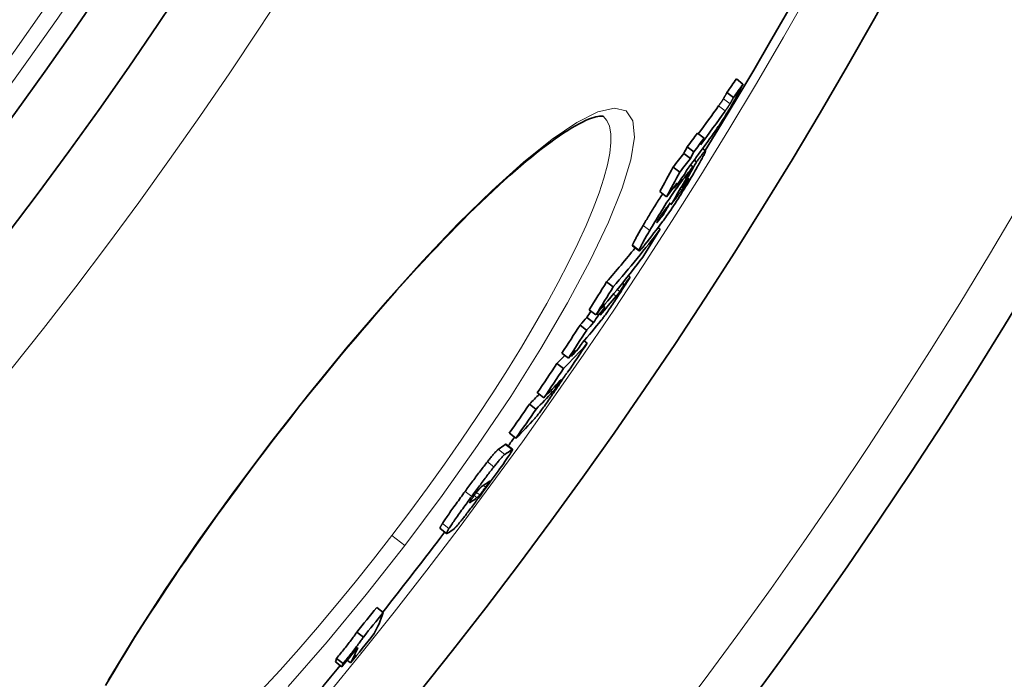
# Model space of a CAD drawing. Extents: x 19041 to 70782, y 6941 to 21131.
# Drawn here: x 45142 to 45261, y 8294 to 8374 of the extents above; entities that cross this region are included whole.
import ezdxf

# ---------------------------------------------------------------- set-up
doc = ezdxf.new("R2010")
doc.units = 0
doc.header["$LTSCALE"] = 25
doc.header["$MEASUREMENT"] = 0
doc.layers.add('Viditelná (ISO)', color=7, linetype='CONTINUOUS', lineweight=35)
doc.layers.add('Viditelná tenká (ISO)', color=7, linetype='CONTINUOUS', lineweight=18)

msp = doc.modelspace()

# ---------------------------------------------------------------- linework, layer by layer
at = {"layer": 'Viditelná (ISO)'}
for p, q in [((45229.72, 8366.14), (45228.92, 8366.76)), ((45228.58, 8364.51), (45227.78, 8365.13)), ((45225, 8359.57), (45224.2, 8360.18)), ((45223.76, 8357.91), (45222.96, 8358.53)), ((45223.34, 8357.12), (45222.54, 8357.73)), ((45224.82, 8358.31), (45225.18, 8358.03)), ((45223.64, 8356.11), (45223.36, 8356.32)), ((45224.07, 8356.68), (45223.79, 8356.9)), ((45222.07, 8355.45), (45221.27, 8356.07)), ((45220.45, 8352.47), (45219.65, 8353.08)), ((45221.38, 8353.51), (45221.3, 8353.57)), ((45222.27, 8353.53), (45222.2, 8353.59)), ((45220.02, 8350.24), (45219.87, 8350.36)), ((45219.66, 8348.51), (45219.4, 8348.71)), ((45216.32, 8346.5), (45217.12, 8345.89)), ((45213.96, 8341.52), (45213.17, 8342.13)), ((45215.31, 8341.8), (45215.08, 8341.97)), ((45216.05, 8342.72), (45215.83, 8342.9)), ((45211.86, 8338.13), (45211.06, 8338.75)), ((45212.17, 8338.1), (45211.97, 8338.26)), ((45212.98, 8339.02), (45212.76, 8339.18)), ((45211.59, 8337.2), (45210.79, 8337.81)), ((45210.75, 8336.28), (45209.96, 8336.89)), ((45210.82, 8334.69), (45210.43, 8334.99)), ((45208.55, 8332.89), (45207.75, 8333.5)), ((45207.95, 8331.61), (45207.15, 8332.22)), ((45208.92, 8333.1), (45208.82, 8333.18)), ((45205.55, 8328.08), (45204.76, 8328.69)), ((45204.6, 8326.69), (45203.81, 8327.3)), ((45202.16, 8323.17), (45201.37, 8323.78)), ((45200.96, 8322.43), (45201.75, 8321.82)), ((45192.97, 8312.2), (45193.76, 8311.6)), ((45186.07, 8302), (45185.27, 8302.61)), ((45183.65, 8299.01), (45182.86, 8299.62)), ((45181.2, 8295.83), (45180.41, 8296.44)), ((45181.06, 8295.43), (45180.26, 8296.04)), ((45182.11, 8295.9), (45181.7, 8296.21))]:
    msp.add_line(p, q, dxfattribs=at)
at = {"layer": 'Viditelná (ISO)', "flags": 128}
for points in [[(45229.72, 8366.14), (45229.71, 8366.12), (45229.7, 8366.09), (45229.68, 8366.05), (45229.66, 8366.02), (45229.64, 8365.97), (45229.62, 8365.92), (45229.59, 8365.87), (45229.56, 8365.82), (45229.54, 8365.76), (45229.5, 8365.7), (45229.47, 8365.64), (45229.44, 8365.57), (45229.4, 8365.5), (45229.37, 8365.43), (45229.33, 8365.36), (45229.29, 8365.29), (45229.25, 8365.22), (45229.21, 8365.15), (45229.18, 8365.07), (45229.14, 8365), (45229.1, 8364.93), (45229.06, 8364.86), (45229.02, 8364.79), (45228.99, 8364.72)], [(45228.99, 8364.72), (45228.9, 8364.56), (45228.82, 8364.4), (45228.73, 8364.24), (45228.63, 8364.07), (45228.54, 8363.9), (45228.44, 8363.72), (45228.33, 8363.54), (45228.23, 8363.35), (45228.12, 8363.16), (45228, 8362.97), (45227.89, 8362.78), (45227.78, 8362.59), (45227.66, 8362.4), (45227.55, 8362.22), (45227.43, 8362.04), (45227.32, 8361.87), (45227.21, 8361.7), (45227.11, 8361.54), (45227.01, 8361.39), (45226.91, 8361.24), (45226.82, 8361.1), (45226.73, 8360.97), (45226.64, 8360.85), (45226.55, 8360.73)], [(45227.78, 8365.13), (45227.75, 8365.07), (45227.73, 8365.02), (45227.7, 8364.98), (45227.67, 8364.93), (45227.65, 8364.89), (45227.63, 8364.85), (45227.61, 8364.81), (45227.59, 8364.77), (45227.57, 8364.73), (45227.55, 8364.7), (45227.53, 8364.67), (45227.51, 8364.64), (45227.5, 8364.61), (45227.48, 8364.58), (45227.46, 8364.55), (45227.45, 8364.52), (45227.44, 8364.5), (45227.42, 8364.47), (45227.41, 8364.45), (45227.39, 8364.43), (45227.38, 8364.41), (45227.37, 8364.39), (45227.36, 8364.37), (45227.35, 8364.35)], [(45228.15, 8363.73), (45228.17, 8363.76), (45228.18, 8363.79), (45228.2, 8363.83), (45228.22, 8363.86), (45228.24, 8363.9), (45228.26, 8363.93), (45228.28, 8363.96), (45228.3, 8364), (45228.32, 8364.03), (45228.33, 8364.06), (45228.35, 8364.09), (45228.37, 8364.13), (45228.39, 8364.16), (45228.41, 8364.19), (45228.43, 8364.23), (45228.44, 8364.26), (45228.46, 8364.29), (45228.48, 8364.32), (45228.5, 8364.36), (45228.51, 8364.39), (45228.53, 8364.42), (45228.55, 8364.45), (45228.56, 8364.48), (45228.58, 8364.51)], [(45227.35, 8364.35), (45227.32, 8364.3), (45227.29, 8364.26), (45227.27, 8364.22), (45227.24, 8364.18), (45227.22, 8364.14), (45227.19, 8364.1), (45227.17, 8364.07), (45227.14, 8364.03), (45227.12, 8363.99), (45227.1, 8363.96), (45227.07, 8363.93), (45227.05, 8363.89), (45227.03, 8363.86), (45227, 8363.83), (45226.98, 8363.79), (45226.96, 8363.76), (45226.93, 8363.72), (45226.91, 8363.69), (45226.88, 8363.65), (45226.86, 8363.62), (45226.84, 8363.59), (45226.81, 8363.55), (45226.79, 8363.52), (45226.76, 8363.49)], [(45227.56, 8362.87), (45227.59, 8362.91), (45227.61, 8362.94), (45227.64, 8362.97), (45227.66, 8363.01), (45227.68, 8363.04), (45227.71, 8363.07), (45227.73, 8363.11), (45227.76, 8363.14), (45227.78, 8363.18), (45227.8, 8363.21), (45227.83, 8363.25), (45227.85, 8363.28), (45227.87, 8363.31), (45227.9, 8363.35), (45227.92, 8363.38), (45227.94, 8363.42), (45227.97, 8363.45), (45227.99, 8363.49), (45228.02, 8363.53), (45228.04, 8363.57), (45228.07, 8363.6), (45228.09, 8363.65), (45228.12, 8363.69), (45228.15, 8363.73)], [(45212.77, 8362.24), (45212.75, 8362.24), (45212.7, 8362.25), (45212.6, 8362.25), (45212.48, 8362.24), (45212.31, 8362.23), (45212.11, 8362.2), (45211.88, 8362.15), (45211.61, 8362.08), (45211.32, 8361.98), (45210.99, 8361.86), (45210.63, 8361.7), (45210.24, 8361.52), (45209.83, 8361.31), (45209.4, 8361.07), (45208.95, 8360.81), (45208.48, 8360.52), (45207.98, 8360.2), (45207.47, 8359.86), (45206.94, 8359.5), (45206.39, 8359.1), (45205.83, 8358.69), (45205.25, 8358.24), (45204.66, 8357.78), (45204.05, 8357.28), (45203.42, 8356.77), (45202.78, 8356.23), (45202.13, 8355.66), (45201.46, 8355.08), (45200.78, 8354.47), (45200.09, 8353.84), (45199.39, 8353.18), (45198.67, 8352.51), (45197.95, 8351.82), (45197.21, 8351.11), (45196.47, 8350.37), (45195.71, 8349.62), (45194.94, 8348.84), (45194.17, 8348.05), (45193.38, 8347.24), (45192.59, 8346.4), (45191.79, 8345.56), (45190.98, 8344.69), (45190.16, 8343.81), (45189.35, 8342.92), (45188.52, 8342.01), (45187.69, 8341.08), (45186.86, 8340.15), (45186.02, 8339.2), (45185.18, 8338.23), (45184.34, 8337.26), (45183.49, 8336.26), (45182.64, 8335.26), (45181.78, 8334.25), (45180.93, 8333.22), (45180.07, 8332.19), (45179.21, 8331.15), (45178.36, 8330.1), (45177.5, 8329.04), (45176.65, 8327.98), (45175.8, 8326.91), (45174.96, 8325.84), (45174.12, 8324.76), (45173.28, 8323.68), (45172.44, 8322.6)], [(45225.14, 8358.02), (45225.16, 8358.03), (45225.18, 8358.03), (45225.18, 8358.02), (45225.18, 8358), (45225.17, 8357.96), (45225.15, 8357.91), (45225.13, 8357.84), (45225.1, 8357.77), (45225.06, 8357.68), (45225.01, 8357.59), (45224.96, 8357.48), (45224.9, 8357.37), (45224.83, 8357.25), (45224.76, 8357.12), (45224.69, 8356.99), (45224.61, 8356.85), (45224.53, 8356.7), (45224.45, 8356.55), (45224.36, 8356.4), (45224.27, 8356.24), (45224.18, 8356.08), (45224.09, 8355.91), (45223.99, 8355.75), (45223.89, 8355.58)], [(45224.07, 8356.68), (45224.13, 8356.75), (45224.19, 8356.83), (45224.24, 8356.9), (45224.3, 8356.98), (45224.36, 8357.05), (45224.42, 8357.13), (45224.47, 8357.2), (45224.53, 8357.27), (45224.58, 8357.34), (45224.63, 8357.41), (45224.68, 8357.48), (45224.73, 8357.54), (45224.78, 8357.6), (45224.83, 8357.66), (45224.87, 8357.72), (45224.91, 8357.77), (45224.95, 8357.82), (45224.99, 8357.86), (45225.02, 8357.9), (45225.05, 8357.94), (45225.08, 8357.97), (45225.11, 8357.99), (45225.13, 8358.01), (45225.14, 8358.02)], [(45223.89, 8355.58), (45223.74, 8355.32), (45223.59, 8355.06), (45223.43, 8354.79), (45223.27, 8354.51), (45223.1, 8354.24), (45222.93, 8353.96), (45222.76, 8353.67), (45222.58, 8353.38), (45222.4, 8353.08), (45222.21, 8352.79), (45222.03, 8352.5), (45221.84, 8352.2), (45221.66, 8351.91), (45221.48, 8351.63), (45221.3, 8351.36), (45221.13, 8351.1), (45220.96, 8350.85), (45220.8, 8350.62), (45220.64, 8350.4), (45220.5, 8350.19), (45220.36, 8350), (45220.23, 8349.81), (45220.11, 8349.64), (45219.99, 8349.49)], [(45218.4, 8348.36), (45218.55, 8348.61), (45218.7, 8348.87), (45218.86, 8349.14), (45219.02, 8349.41), (45219.18, 8349.68), (45219.35, 8349.96), (45219.52, 8350.24), (45219.7, 8350.52), (45219.88, 8350.81), (45220.06, 8351.1), (45220.24, 8351.39), (45220.42, 8351.68), (45220.61, 8351.96), (45220.79, 8352.23), (45220.96, 8352.49), (45221.13, 8352.75), (45221.3, 8352.99), (45221.46, 8353.21), (45221.61, 8353.43), (45221.76, 8353.63), (45221.9, 8353.82), (45222.03, 8353.99), (45222.15, 8354.16), (45222.27, 8354.31)], [(45222.29, 8353.26), (45222.32, 8353.29), (45222.34, 8353.33), (45222.37, 8353.37), (45222.39, 8353.41), (45222.42, 8353.44), (45222.45, 8353.48), (45222.47, 8353.53), (45222.5, 8353.57), (45222.53, 8353.61), (45222.56, 8353.66), (45222.59, 8353.7), (45222.62, 8353.75), (45222.65, 8353.79), (45222.68, 8353.84), (45222.71, 8353.89), (45222.73, 8353.93), (45222.76, 8353.98), (45222.79, 8354.02), (45222.82, 8354.07), (45222.85, 8354.11), (45222.87, 8354.16), (45222.9, 8354.2), (45222.92, 8354.24), (45222.95, 8354.28)], [(45222.95, 8354.28), (45222.98, 8354.34), (45223.01, 8354.4), (45223.04, 8354.45), (45223.07, 8354.5), (45223.09, 8354.54), (45223.11, 8354.57), (45223.12, 8354.6), (45223.13, 8354.63), (45223.14, 8354.64), (45223.14, 8354.65), (45223.13, 8354.66), (45223.13, 8354.66), (45223.12, 8354.65), (45223.11, 8354.64), (45223.09, 8354.62), (45223.08, 8354.6), (45223.06, 8354.58), (45223.04, 8354.56), (45223.02, 8354.53), (45222.99, 8354.5), (45222.97, 8354.47), (45222.94, 8354.43), (45222.92, 8354.4), (45222.89, 8354.36)], [(45219.98, 8352.83), (45219.87, 8352.67), (45219.77, 8352.51), (45219.66, 8352.34), (45219.55, 8352.18), (45219.45, 8352.01), (45219.34, 8351.84), (45219.23, 8351.68), (45219.13, 8351.51), (45219.02, 8351.34), (45218.92, 8351.17), (45218.82, 8351.01), (45218.72, 8350.84), (45218.61, 8350.68), (45218.52, 8350.51), (45218.42, 8350.35), (45218.32, 8350.19), (45218.23, 8350.04), (45218.13, 8349.88), (45218.04, 8349.72), (45217.95, 8349.57), (45217.86, 8349.42), (45217.77, 8349.27), (45217.69, 8349.12), (45217.6, 8348.97)], [(45221.65, 8352.37), (45221.67, 8352.4), (45221.7, 8352.44), (45221.72, 8352.47), (45221.75, 8352.51), (45221.77, 8352.54), (45221.8, 8352.58), (45221.83, 8352.62), (45221.86, 8352.65), (45221.88, 8352.69), (45221.91, 8352.73), (45221.94, 8352.76), (45221.96, 8352.8), (45221.99, 8352.84), (45222.02, 8352.87), (45222.05, 8352.91), (45222.07, 8352.95), (45222.1, 8352.99), (45222.13, 8353.03), (45222.16, 8353.07), (45222.19, 8353.11), (45222.21, 8353.14), (45222.24, 8353.18), (45222.27, 8353.22), (45222.29, 8353.26)], [(45220.88, 8351.72), (45220.86, 8351.68), (45220.83, 8351.64), (45220.8, 8351.6), (45220.77, 8351.57), (45220.74, 8351.53), (45220.71, 8351.49), (45220.68, 8351.45), (45220.65, 8351.41), (45220.62, 8351.37), (45220.59, 8351.33), (45220.56, 8351.29), (45220.53, 8351.25), (45220.5, 8351.21), (45220.47, 8351.18), (45220.44, 8351.14), (45220.41, 8351.09), (45220.37, 8351.05), (45220.34, 8351), (45220.3, 8350.96), (45220.27, 8350.91), (45220.23, 8350.86), (45220.2, 8350.82), (45220.16, 8350.77), (45220.13, 8350.73)], [(45219.37, 8349.42), (45219.39, 8349.44), (45219.41, 8349.46), (45219.43, 8349.49), (45219.45, 8349.51), (45219.47, 8349.54), (45219.5, 8349.57), (45219.53, 8349.6), (45219.55, 8349.64), (45219.58, 8349.67), (45219.61, 8349.71), (45219.64, 8349.74), (45219.66, 8349.78), (45219.69, 8349.81), (45219.72, 8349.85), (45219.75, 8349.89), (45219.78, 8349.93), (45219.81, 8349.97), (45219.84, 8350), (45219.87, 8350.04), (45219.9, 8350.08), (45219.93, 8350.12), (45219.96, 8350.16), (45219.99, 8350.2), (45220.02, 8350.24)], [(45220.13, 8350.73), (45220.11, 8350.7), (45220.08, 8350.66), (45220.06, 8350.63), (45220.03, 8350.59), (45220.01, 8350.55), (45219.98, 8350.51), (45219.95, 8350.47), (45219.92, 8350.43), (45219.89, 8350.39), (45219.86, 8350.35), (45219.83, 8350.3), (45219.8, 8350.26), (45219.77, 8350.21), (45219.74, 8350.16), (45219.71, 8350.12), (45219.68, 8350.07), (45219.65, 8350.02), (45219.61, 8349.97), (45219.58, 8349.92), (45219.55, 8349.87), (45219.52, 8349.82), (45219.5, 8349.78), (45219.47, 8349.73), (45219.44, 8349.69)], [(45217.6, 8348.97), (45217.52, 8348.84), (45217.45, 8348.71), (45217.37, 8348.58), (45217.3, 8348.45), (45217.22, 8348.32), (45217.15, 8348.2), (45217.08, 8348.08), (45217.01, 8347.96), (45216.95, 8347.84), (45216.89, 8347.72), (45216.82, 8347.61), (45216.77, 8347.51), (45216.71, 8347.4), (45216.66, 8347.31), (45216.61, 8347.21), (45216.56, 8347.12), (45216.52, 8347.04), (45216.48, 8346.96), (45216.44, 8346.88), (45216.41, 8346.82), (45216.39, 8346.76), (45216.36, 8346.7), (45216.34, 8346.65), (45216.33, 8346.61)], [(45219.44, 8349.69), (45219.42, 8349.64), (45219.39, 8349.6), (45219.37, 8349.56), (45219.35, 8349.53), (45219.33, 8349.49), (45219.32, 8349.46), (45219.3, 8349.43), (45219.29, 8349.41), (45219.28, 8349.39), (45219.28, 8349.37), (45219.27, 8349.36), (45219.27, 8349.35), (45219.27, 8349.34), (45219.27, 8349.34), (45219.28, 8349.34), (45219.28, 8349.34), (45219.29, 8349.34), (45219.3, 8349.35), (45219.31, 8349.36), (45219.32, 8349.37), (45219.33, 8349.38), (45219.34, 8349.39), (45219.36, 8349.4), (45219.37, 8349.42)], [(45217.13, 8346), (45217.14, 8346.04), (45217.16, 8346.09), (45217.18, 8346.14), (45217.21, 8346.21), (45217.24, 8346.27), (45217.28, 8346.35), (45217.32, 8346.43), (45217.36, 8346.51), (45217.41, 8346.6), (45217.46, 8346.69), (45217.51, 8346.79), (45217.56, 8346.9), (45217.62, 8347), (45217.68, 8347.11), (45217.75, 8347.23), (45217.81, 8347.34), (45217.88, 8347.46), (45217.95, 8347.59), (45218.02, 8347.71), (45218.09, 8347.84), (45218.17, 8347.97), (45218.24, 8348.1), (45218.32, 8348.23), (45218.4, 8348.36)], [(45216.33, 8346.61), (45216.33, 8346.6), (45216.33, 8346.6), (45216.32, 8346.59), (45216.32, 8346.58), (45216.32, 8346.58), (45216.32, 8346.57), (45216.32, 8346.56), (45216.32, 8346.56), (45216.32, 8346.55), (45216.32, 8346.55), (45216.31, 8346.54), (45216.31, 8346.54), (45216.31, 8346.53), (45216.31, 8346.53), (45216.31, 8346.53), (45216.31, 8346.52), (45216.31, 8346.52), (45216.32, 8346.52), (45216.32, 8346.51), (45216.32, 8346.51), (45216.32, 8346.51), (45216.32, 8346.51), (45216.32, 8346.51), (45216.32, 8346.5)], [(45217.83, 8346.66), (45217.77, 8346.59), (45217.72, 8346.52), (45217.66, 8346.45), (45217.61, 8346.38), (45217.56, 8346.32), (45217.51, 8346.26), (45217.46, 8346.21), (45217.42, 8346.15), (45217.38, 8346.11), (45217.34, 8346.06), (45217.3, 8346.02), (45217.27, 8345.99), (45217.24, 8345.96), (45217.21, 8345.93), (45217.18, 8345.91), (45217.16, 8345.9), (45217.14, 8345.89), (45217.13, 8345.89), (45217.12, 8345.89), (45217.11, 8345.9), (45217.11, 8345.92), (45217.11, 8345.94), (45217.12, 8345.96), (45217.13, 8346)], [(45214.77, 8340.98), (45214.79, 8340.99), (45214.8, 8341.01), (45214.81, 8341.03), (45214.82, 8341.05), (45214.84, 8341.07), (45214.85, 8341.09), (45214.87, 8341.12), (45214.89, 8341.14), (45214.9, 8341.17), (45214.92, 8341.2), (45214.94, 8341.23), (45214.96, 8341.26), (45214.98, 8341.29), (45215.01, 8341.33), (45215.03, 8341.36), (45215.06, 8341.4), (45215.08, 8341.44), (45215.11, 8341.49), (45215.14, 8341.53), (45215.17, 8341.58), (45215.2, 8341.63), (45215.24, 8341.68), (45215.27, 8341.74), (45215.31, 8341.8)], [(45216.05, 8342.72), (45216.03, 8342.69), (45216, 8342.65), (45215.98, 8342.6), (45215.94, 8342.55), (45215.91, 8342.5), (45215.87, 8342.44), (45215.83, 8342.37), (45215.79, 8342.31), (45215.75, 8342.24), (45215.7, 8342.16), (45215.65, 8342.09), (45215.6, 8342.01), (45215.55, 8341.93), (45215.5, 8341.85), (45215.45, 8341.77), (45215.4, 8341.69), (45215.34, 8341.6), (45215.29, 8341.52), (45215.24, 8341.44), (45215.18, 8341.35), (45215.13, 8341.27), (45215.08, 8341.19), (45215.03, 8341.11), (45214.98, 8341.03)], [(45214.98, 8341.03), (45214.86, 8340.86), (45214.75, 8340.68), (45214.63, 8340.5), (45214.51, 8340.31), (45214.39, 8340.13), (45214.27, 8339.94), (45214.14, 8339.76), (45214.02, 8339.57), (45213.9, 8339.39), (45213.77, 8339.21), (45213.65, 8339.03), (45213.54, 8338.86), (45213.42, 8338.69), (45213.31, 8338.53), (45213.21, 8338.39), (45213.11, 8338.25), (45213.02, 8338.12), (45212.93, 8338), (45212.85, 8337.89), (45212.77, 8337.79), (45212.71, 8337.7), (45212.64, 8337.62), (45212.58, 8337.54), (45212.53, 8337.48)], [(45214.34, 8340.4), (45214.35, 8340.42), (45214.37, 8340.44), (45214.38, 8340.46), (45214.4, 8340.48), (45214.42, 8340.5), (45214.43, 8340.52), (45214.45, 8340.54), (45214.46, 8340.56), (45214.48, 8340.58), (45214.5, 8340.6), (45214.51, 8340.62), (45214.53, 8340.64), (45214.55, 8340.66), (45214.56, 8340.69), (45214.58, 8340.71), (45214.6, 8340.73), (45214.62, 8340.76), (45214.64, 8340.78), (45214.66, 8340.81), (45214.68, 8340.84), (45214.7, 8340.87), (45214.72, 8340.9), (45214.75, 8340.94), (45214.77, 8340.98)], [(45207.73, 8330.15), (45207.7, 8330.1), (45207.67, 8330.06), (45207.64, 8330.01), (45207.61, 8329.96), (45207.58, 8329.91), (45207.54, 8329.86), (45207.51, 8329.8), (45207.47, 8329.75), (45207.43, 8329.69), (45207.4, 8329.63), (45207.36, 8329.57), (45207.31, 8329.51), (45207.27, 8329.45), (45207.23, 8329.38), (45207.18, 8329.31), (45207.14, 8329.25), (45207.09, 8329.18), (45207.05, 8329.11), (45207, 8329.04), (45206.95, 8328.97), (45206.9, 8328.9), (45206.85, 8328.83), (45206.8, 8328.75), (45206.75, 8328.68)], [(45207.29, 8329.68), (45207.34, 8329.75), (45207.39, 8329.82), (45207.43, 8329.89), (45207.47, 8329.95), (45207.51, 8330), (45207.54, 8330.05), (45207.57, 8330.1), (45207.59, 8330.13), (45207.61, 8330.16), (45207.62, 8330.19), (45207.63, 8330.21), (45207.64, 8330.22), (45207.64, 8330.23), (45207.64, 8330.24), (45207.64, 8330.24), (45207.63, 8330.24), (45207.63, 8330.23), (45207.62, 8330.22), (45207.61, 8330.22), (45207.59, 8330.2), (45207.58, 8330.19), (45207.57, 8330.18), (45207.55, 8330.16), (45207.54, 8330.14)], [(45206.75, 8328.68), (45206.62, 8328.5), (45206.5, 8328.32), (45206.37, 8328.13), (45206.24, 8327.95), (45206.12, 8327.77), (45205.99, 8327.59), (45205.86, 8327.41), (45205.74, 8327.24), (45205.62, 8327.07), (45205.5, 8326.91), (45205.39, 8326.76), (45205.29, 8326.62), (45205.19, 8326.49), (45205.1, 8326.37), (45205.01, 8326.26), (45204.94, 8326.15), (45204.86, 8326.06), (45204.79, 8325.97), (45204.73, 8325.89), (45204.67, 8325.81), (45204.61, 8325.74), (45204.55, 8325.68), (45204.51, 8325.62), (45204.46, 8325.57)], [(45206.61, 8328.78), (45206.63, 8328.8), (45206.64, 8328.81), (45206.66, 8328.83), (45206.67, 8328.85), (45206.69, 8328.87), (45206.71, 8328.89), (45206.73, 8328.91), (45206.75, 8328.94), (45206.77, 8328.96), (45206.79, 8328.99), (45206.81, 8329.02), (45206.84, 8329.05), (45206.87, 8329.09), (45206.9, 8329.13), (45206.93, 8329.17), (45206.96, 8329.21), (45207, 8329.26), (45207.04, 8329.32), (45207.08, 8329.37), (45207.12, 8329.43), (45207.16, 8329.5), (45207.21, 8329.56), (45207.25, 8329.62), (45207.29, 8329.68)], [(45172.44, 8322.6), (45171.61, 8321.51), (45170.78, 8320.42), (45169.96, 8319.32), (45169.14, 8318.22), (45168.32, 8317.12), (45167.52, 8316.02), (45166.72, 8314.92), (45165.92, 8313.82), (45165.14, 8312.73), (45164.36, 8311.63), (45163.6, 8310.55), (45162.84, 8309.46), (45162.09, 8308.38), (45161.36, 8307.31), (45160.64, 8306.25), (45159.92, 8305.18), (45159.22, 8304.13), (45158.53, 8303.08), (45157.85, 8302.04), (45157.19, 8301), (45156.53, 8299.98), (45155.89, 8298.96), (45155.27, 8297.96), (45154.66, 8296.97), (45154.06, 8295.99), (45153.48, 8295.03), (45152.92, 8294.08), (45152.37, 8293.14)], [(45200.04, 8321.81), (45200.02, 8321.8), (45199.99, 8321.78), (45199.97, 8321.76), (45199.94, 8321.74), (45199.91, 8321.71), (45199.88, 8321.68), (45199.84, 8321.64), (45199.8, 8321.6), (45199.75, 8321.55), (45199.71, 8321.5), (45199.66, 8321.45), (45199.61, 8321.39), (45199.55, 8321.33), (45199.49, 8321.26), (45199.42, 8321.18), (45199.36, 8321.1), (45199.29, 8321.02), (45199.21, 8320.93), (45199.13, 8320.84), (45199.05, 8320.74), (45198.97, 8320.63), (45198.88, 8320.53), (45198.79, 8320.41), (45198.7, 8320.3)], [(45201.67, 8321.78), (45201.7, 8321.81), (45201.73, 8321.82), (45201.75, 8321.82), (45201.76, 8321.81), (45201.75, 8321.78), (45201.74, 8321.73), (45201.7, 8321.67), (45201.66, 8321.58), (45201.59, 8321.47), (45201.51, 8321.34), (45201.41, 8321.19), (45201.3, 8321.01), (45201.16, 8320.81), (45201, 8320.58), (45200.83, 8320.33), (45200.64, 8320.06), (45200.44, 8319.78), (45200.23, 8319.48), (45200.01, 8319.16), (45199.78, 8318.84), (45199.54, 8318.52), (45199.3, 8318.19), (45199.06, 8317.85), (45198.81, 8317.51)], [(45200.96, 8322.43), (45200.96, 8322.43), (45200.96, 8322.43), (45200.95, 8322.43), (45200.95, 8322.43), (45200.95, 8322.43), (45200.95, 8322.43), (45200.94, 8322.43), (45200.94, 8322.43), (45200.94, 8322.43), (45200.94, 8322.43), (45200.93, 8322.43), (45200.93, 8322.43), (45200.92, 8322.43), (45200.92, 8322.42), (45200.92, 8322.42), (45200.91, 8322.42), (45200.91, 8322.42), (45200.9, 8322.41), (45200.9, 8322.41), (45200.89, 8322.41), (45200.89, 8322.4), (45200.88, 8322.4), (45200.88, 8322.4), (45200.87, 8322.39)], [(45198.7, 8320.3), (45198.6, 8320.17), (45198.5, 8320.04), (45198.4, 8319.91), (45198.3, 8319.78), (45198.19, 8319.64), (45198.08, 8319.5), (45197.97, 8319.35), (45197.86, 8319.21), (45197.74, 8319.06), (45197.63, 8318.91), (45197.52, 8318.75), (45197.4, 8318.6), (45197.28, 8318.45), (45197.17, 8318.29), (45197.05, 8318.13), (45196.93, 8317.98), (45196.82, 8317.82), (45196.7, 8317.66), (45196.58, 8317.5), (45196.47, 8317.34), (45196.35, 8317.18), (45196.23, 8317.02), (45196.12, 8316.87), (45196, 8316.71)], [(45199.5, 8319.69), (45199.59, 8319.8), (45199.68, 8319.92), (45199.76, 8320.02), (45199.85, 8320.13), (45199.93, 8320.23), (45200.01, 8320.32), (45200.08, 8320.41), (45200.15, 8320.49), (45200.22, 8320.57), (45200.28, 8320.65), (45200.34, 8320.72), (45200.4, 8320.78), (45200.45, 8320.84), (45200.5, 8320.89), (45200.55, 8320.94), (45200.59, 8320.99), (45200.63, 8321.03), (45200.67, 8321.07), (45200.7, 8321.1), (45200.73, 8321.13), (45200.76, 8321.15), (45200.79, 8321.17), (45200.81, 8321.19), (45200.83, 8321.2)], [(45196.8, 8316.1), (45196.91, 8316.26), (45197.03, 8316.42), (45197.14, 8316.57), (45197.26, 8316.73), (45197.38, 8316.89), (45197.49, 8317.05), (45197.61, 8317.21), (45197.73, 8317.37), (45197.85, 8317.52), (45197.96, 8317.68), (45198.08, 8317.84), (45198.2, 8317.99), (45198.31, 8318.14), (45198.43, 8318.3), (45198.54, 8318.45), (45198.65, 8318.6), (45198.76, 8318.74), (45198.87, 8318.89), (45198.98, 8319.03), (45199.09, 8319.17), (45199.2, 8319.3), (45199.3, 8319.43), (45199.4, 8319.56), (45199.5, 8319.69)], [(45198.89, 8317.8), (45198.9, 8317.82), (45198.91, 8317.84), (45198.92, 8317.86), (45198.93, 8317.87), (45198.94, 8317.89), (45198.95, 8317.9), (45198.95, 8317.91), (45198.96, 8317.92), (45198.96, 8317.93), (45198.97, 8317.94), (45198.97, 8317.95), (45198.97, 8317.95), (45198.98, 8317.96), (45198.98, 8317.96), (45198.98, 8317.97), (45198.98, 8317.97), (45198.98, 8317.97), (45198.98, 8317.97), (45198.98, 8317.97), (45198.97, 8317.97), (45198.97, 8317.97), (45198.97, 8317.97), (45198.96, 8317.97), (45198.96, 8317.96)], [(45196, 8316.71), (45195.86, 8316.52), (45195.73, 8316.33), (45195.59, 8316.14), (45195.45, 8315.95), (45195.31, 8315.77), (45195.18, 8315.58), (45195.04, 8315.4), (45194.91, 8315.21), (45194.78, 8315.03), (45194.65, 8314.85), (45194.53, 8314.67), (45194.4, 8314.5), (45194.28, 8314.33), (45194.16, 8314.16), (45194.05, 8313.99), (45193.93, 8313.83), (45193.83, 8313.68), (45193.73, 8313.53), (45193.63, 8313.39), (45193.54, 8313.26), (45193.46, 8313.13), (45193.38, 8313.01), (45193.31, 8312.9), (45193.24, 8312.8)], [(45198.81, 8317.51), (45198.69, 8317.35), (45198.57, 8317.19), (45198.45, 8317.02), (45198.33, 8316.86), (45198.21, 8316.7), (45198.09, 8316.53), (45197.97, 8316.37), (45197.85, 8316.2), (45197.73, 8316.04), (45197.61, 8315.88), (45197.48, 8315.71), (45197.36, 8315.55), (45197.25, 8315.4), (45197.13, 8315.24), (45197.01, 8315.08), (45196.89, 8314.93), (45196.78, 8314.77), (45196.66, 8314.63), (45196.55, 8314.48), (45196.44, 8314.33), (45196.33, 8314.19), (45196.23, 8314.06), (45196.13, 8313.92), (45196.03, 8313.79)], [(45198.07, 8317.34), (45198.06, 8317.33), (45198.04, 8317.32), (45198.03, 8317.31), (45198.01, 8317.29), (45197.99, 8317.28), (45197.98, 8317.26), (45197.96, 8317.25), (45197.94, 8317.23), (45197.91, 8317.21), (45197.89, 8317.18), (45197.86, 8317.15), (45197.83, 8317.12), (45197.8, 8317.09), (45197.77, 8317.05), (45197.73, 8317.01), (45197.68, 8316.96), (45197.64, 8316.9), (45197.59, 8316.84), (45197.53, 8316.77), (45197.47, 8316.69), (45197.4, 8316.61), (45197.33, 8316.51), (45197.26, 8316.42), (45197.19, 8316.32)], [(45197.78, 8316.29), (45197.79, 8316.31), (45197.82, 8316.34), (45197.84, 8316.37), (45197.86, 8316.4), (45197.89, 8316.43), (45197.91, 8316.46), (45197.94, 8316.5), (45197.97, 8316.53), (45198, 8316.57), (45198.03, 8316.61), (45198.06, 8316.65), (45198.09, 8316.69), (45198.12, 8316.74), (45198.15, 8316.78), (45198.19, 8316.82), (45198.22, 8316.87), (45198.25, 8316.91), (45198.29, 8316.96), (45198.32, 8317), (45198.35, 8317.05), (45198.39, 8317.1), (45198.42, 8317.14), (45198.46, 8317.19), (45198.49, 8317.23)], [(45198.49, 8317.23), (45198.51, 8317.27), (45198.53, 8317.3), (45198.56, 8317.33), (45198.58, 8317.36), (45198.6, 8317.39), (45198.62, 8317.42), (45198.64, 8317.45), (45198.66, 8317.47), (45198.68, 8317.5), (45198.7, 8317.53), (45198.72, 8317.55), (45198.74, 8317.58), (45198.75, 8317.6), (45198.77, 8317.62), (45198.78, 8317.65), (45198.8, 8317.67), (45198.81, 8317.69), (45198.82, 8317.71), (45198.84, 8317.72), (45198.85, 8317.74), (45198.86, 8317.76), (45198.87, 8317.77), (45198.88, 8317.79), (45198.89, 8317.8)], [(45194.04, 8312.19), (45194.1, 8312.29), (45194.17, 8312.4), (45194.25, 8312.52), (45194.33, 8312.65), (45194.42, 8312.78), (45194.52, 8312.92), (45194.62, 8313.07), (45194.73, 8313.23), (45194.84, 8313.38), (45194.95, 8313.55), (45195.07, 8313.72), (45195.2, 8313.89), (45195.32, 8314.06), (45195.45, 8314.24), (45195.58, 8314.42), (45195.71, 8314.6), (45195.84, 8314.79), (45195.97, 8314.97), (45196.11, 8315.16), (45196.24, 8315.34), (45196.38, 8315.53), (45196.52, 8315.72), (45196.66, 8315.91), (45196.8, 8316.1)], [(45196.64, 8315.53), (45196.62, 8315.5), (45196.6, 8315.48), (45196.59, 8315.45), (45196.58, 8315.43), (45196.57, 8315.42), (45196.57, 8315.4), (45196.56, 8315.39), (45196.56, 8315.38), (45196.56, 8315.37), (45196.56, 8315.37), (45196.56, 8315.36), (45196.56, 8315.36), (45196.56, 8315.35), (45196.57, 8315.35), (45196.57, 8315.35), (45196.57, 8315.35), (45196.58, 8315.35), (45196.59, 8315.35), (45196.59, 8315.35), (45196.6, 8315.36), (45196.61, 8315.36), (45196.61, 8315.36), (45196.62, 8315.37), (45196.63, 8315.37)], [(45197.19, 8316.32), (45197.16, 8316.29), (45197.13, 8316.25), (45197.11, 8316.21), (45197.08, 8316.17), (45197.05, 8316.13), (45197.02, 8316.09), (45196.99, 8316.05), (45196.97, 8316.02), (45196.94, 8315.98), (45196.92, 8315.94), (45196.89, 8315.91), (45196.86, 8315.87), (45196.84, 8315.84), (45196.82, 8315.8), (45196.79, 8315.77), (45196.77, 8315.74), (45196.75, 8315.71), (45196.73, 8315.68), (45196.71, 8315.65), (45196.69, 8315.62), (45196.68, 8315.6), (45196.66, 8315.57), (45196.65, 8315.55), (45196.64, 8315.53)], [(45197.45, 8315.94), (45197.45, 8315.95), (45197.46, 8315.96), (45197.47, 8315.96), (45197.48, 8315.97), (45197.49, 8315.98), (45197.5, 8315.99), (45197.51, 8316), (45197.52, 8316.01), (45197.53, 8316.02), (45197.54, 8316.03), (45197.56, 8316.04), (45197.57, 8316.06), (45197.58, 8316.07), (45197.6, 8316.08), (45197.61, 8316.1), (45197.63, 8316.12), (45197.64, 8316.13), (45197.66, 8316.15), (45197.68, 8316.17), (45197.69, 8316.19), (45197.71, 8316.22), (45197.73, 8316.24), (45197.75, 8316.26), (45197.78, 8316.29)], [(45196.03, 8313.79), (45195.93, 8313.67), (45195.84, 8313.56), (45195.76, 8313.45), (45195.67, 8313.34), (45195.59, 8313.24), (45195.51, 8313.14), (45195.44, 8313.05), (45195.37, 8312.96), (45195.3, 8312.88), (45195.24, 8312.8), (45195.18, 8312.73), (45195.12, 8312.66), (45195.07, 8312.6), (45195.02, 8312.54), (45194.97, 8312.49), (45194.93, 8312.44), (45194.89, 8312.4), (45194.86, 8312.36), (45194.82, 8312.33), (45194.79, 8312.3), (45194.77, 8312.27), (45194.74, 8312.25), (45194.72, 8312.23), (45194.7, 8312.21)], [(45193.24, 8312.8), (45193.21, 8312.75), (45193.18, 8312.7), (45193.15, 8312.66), (45193.13, 8312.61), (45193.11, 8312.57), (45193.08, 8312.53), (45193.06, 8312.5), (45193.05, 8312.47), (45193.03, 8312.43), (45193.02, 8312.41), (45193.01, 8312.38), (45192.99, 8312.36), (45192.99, 8312.33), (45192.98, 8312.31), (45192.97, 8312.3), (45192.97, 8312.28), (45192.96, 8312.26), (45192.96, 8312.25), (45192.96, 8312.24), (45192.96, 8312.23), (45192.96, 8312.22), (45192.96, 8312.21), (45192.97, 8312.21), (45192.97, 8312.2)], [(45193.87, 8311.63), (45193.86, 8311.62), (45193.84, 8311.61), (45193.82, 8311.6), (45193.81, 8311.59), (45193.79, 8311.59), (45193.78, 8311.59), (45193.77, 8311.59), (45193.76, 8311.6), (45193.76, 8311.6), (45193.75, 8311.61), (45193.75, 8311.63), (45193.76, 8311.64), (45193.76, 8311.66), (45193.77, 8311.69), (45193.78, 8311.72), (45193.79, 8311.75), (45193.81, 8311.79), (45193.83, 8311.83), (45193.85, 8311.87), (45193.88, 8311.93), (45193.91, 8311.98), (45193.95, 8312.05), (45193.99, 8312.12), (45194.04, 8312.19)], [(45182.86, 8299.62), (45182.8, 8299.54), (45182.74, 8299.45), (45182.67, 8299.35), (45182.6, 8299.25), (45182.52, 8299.13), (45182.43, 8299.02), (45182.34, 8298.89), (45182.24, 8298.76), (45182.14, 8298.63), (45182.04, 8298.5), (45181.93, 8298.36), (45181.82, 8298.22), (45181.71, 8298.07), (45181.6, 8297.93), (45181.48, 8297.78), (45181.37, 8297.63), (45181.25, 8297.49), (45181.13, 8297.34), (45181.01, 8297.19), (45180.89, 8297.04), (45180.77, 8296.89), (45180.65, 8296.74), (45180.53, 8296.59), (45180.41, 8296.44)], [(45181.2, 8295.83), (45181.32, 8295.98), (45181.44, 8296.13), (45181.56, 8296.28), (45181.68, 8296.43), (45181.8, 8296.58), (45181.92, 8296.73), (45182.04, 8296.88), (45182.16, 8297.02), (45182.28, 8297.17), (45182.39, 8297.32), (45182.5, 8297.46), (45182.62, 8297.61), (45182.73, 8297.75), (45182.83, 8297.89), (45182.94, 8298.02), (45183.04, 8298.15), (45183.13, 8298.28), (45183.22, 8298.41), (45183.31, 8298.52), (45183.39, 8298.64), (45183.47, 8298.74), (45183.54, 8298.84), (45183.6, 8298.93), (45183.65, 8299.01)]]:
    msp.add_lwpolyline(points, dxfattribs=at)
at = {"layer": 'Viditelná (ISO)'}
for radius in [521.32, 513.29, 423]:
    msp.add_circle((44726.44, 8664.83), radius, dxfattribs=at)
for radius, start, end in [(660.5, 6.95677, 353.04323), (627.48, 187.32476, 352.67524), (595, 187.72704, 352.27296), (595, 187.72704, 352.27296), (585.5, 328.40327, 352.1468), (585.5, 324.18633, 324.31509), (585.5, 321.71277, 322.91615), (585.5, 319.94593, 320.90388)]:
    msp.add_arc((44726.44, 8664.83), radius, start, end, dxfattribs=at)
for centre, major_axis, ratio, start_param, end_param in [((44711.92, 8747.57), (509.56, -391), 0.643086, 0.025726, 0.030542), ((44711.92, 8747.58), (510.37, -391.62), 0.643086, 0.025668, 0.030476), ((44710.85, 8747.94), (510.52, -391.74), 0.636989, 0.011889, 0.022096), ((44710.85, 8747.95), (511.33, -392.36), 0.636989, 0.009687, 0.022044), ((44708.97, 8745.48), (511.74, -392.68), 0.636989, 0.009073, 0.023951), ((44711.26, 8748.67), (510.5, -391.72), 0.636989, 0.004849, 0.009883), ((44692.58, 8687.96), (496.98, -381.35), 0.770873, 0.125894, 0.12775), ((44711.26, 8748.68), (511.3, -392.34), 0.636989, 0.004824, 0.00985), ((44693.73, 8689.41), (497.76, -381.94), 0.770873, 0.126141, 0.127994), ((44710.71, 8748.05), (510.66, -391.85), 0.636989, 6.282764, 6.287872), ((44692.57, 8687.96), (497.78, -381.96), 0.770873, 0.125692, 0.127545), ((44702.03, 8681.41), (488.67, -374.97), 0.838584, 0.105072, 0.115373), ((44710.71, 8748.06), (511.47, -392.46), 0.636989, 6.282747, 6.287847), ((44702.43, 8681.89), (488.65, -374.96), 0.838584, 0.108545, 0.115542), ((44700.45, 8755.92), (522.4, -400.85), 0.544773, 6.280531, 6.286829), ((44691.36, 8686.52), (497.03, -381.38), 0.770873, 0.118438, 0.125442), ((44691.35, 8686.52), (497.83, -382), 0.770873, 0.118248, 0.125241), ((44708.47, 8745.04), (511.93, -392.82), 0.636989, 0.003926, 0.008946), ((44693.65, 8689.46), (497.83, -382), 0.770873, 0.11769, 0.119147), ((44708.82, 8745.59), (511.89, -392.79), 0.636989, 6.282141, 6.287238), ((44692.49, 8688.01), (497.85, -382.02), 0.770873, 0.117242, 0.118699), ((44698.44, 8753.18), (522.73, -401.1), 0.544773, 0.005082, 0.007969), ((44701.15, 8680.34), (488.69, -374.98), 0.838583, 0.104705, 0.10801), ((44697.44, 8751.93), (522.92, -401.25), 0.544773, 0.002828, 0.005918), ((44695.31, 8749.22), (523.3, -401.55), 0.544773, 6.27963, 6.289526), ((44686.46, 8756.9), (532.84, -408.86), 0.450642, 6.255361, 6.285143), ((44709.94, 8676.04), (481.1, -369.16), 0.892705, 0.085973, 0.093327), ((44686.46, 8756.89), (532.04, -408.25), 0.450642, 6.25533, 6.273177), ((44684.13, 8753.88), (533.17, -409.11), 0.450642, 6.254877, 6.284641), ((44705.13, 8669.9), (480.06, -368.36), 0.892705, 0.083905, 0.091274), ((44677.86, 8757.31), (538.98, -413.57), 0.383429, 6.273695, 6.278246), ((44705.13, 8669.9), (480.86, -368.98), 0.892705, 0.083769, 0.091126), ((44676.63, 8757.04), (539.7, -414.13), 0.376088, 6.258942, 6.270649), ((44711.01, 8667.38), (475.15, -364.59), 0.926584, 0.077157, 0.078795), ((44677.21, 8757.9), (539.68, -414.11), 0.376088, 6.254287, 6.259051), ((44711.65, 8668.21), (476.02, -365.26), 0.926584, 0.077335, 0.079263), ((44676.55, 8757.1), (538.98, -413.57), 0.376088, 6.249301, 6.254144), ((44674.23, 8753.93), (539.97, -414.33), 0.376088, 6.25853, 6.272629), ((44676.55, 8757.1), (539.78, -414.19), 0.376088, 6.249343, 6.254179), ((44711.01, 8667.38), (475.95, -365.21), 0.926584, 0.077033, 0.078961), ((44710.35, 8666.55), (475.07, -364.54), 0.926584, 0.069559, 0.076853), ((44710.35, 8666.56), (475.87, -365.15), 0.926584, 0.069446, 0.076727), ((44664.79, 8756.94), (547.66, -420.23), 0.265225, 6.246115, 6.269017), ((44719.47, 8666.89), (470.61, -361.11), 0.964186, 0.054764, 0.062223), ((44711.63, 8668.22), (476.04, -365.28), 0.926584, 0.068542, 0.070059), ((44674.16, 8753.99), (540.04, -414.39), 0.376088, 6.248936, 6.253769), ((44673.68, 8753.32), (540.07, -414.41), 0.376088, 6.253684, 6.258444), ((44710.99, 8667.4), (475.96, -365.22), 0.926584, 0.068237, 0.069754), ((44717.3, 8664.08), (469.47, -360.24), 0.964186, 0.053763, 0.06124), ((44664.79, 8756.94), (546.86, -419.62), 0.265225, 6.246065, 6.253596), ((44717.3, 8664.08), (470.27, -360.85), 0.964186, 0.053675, 0.061139), ((44662.26, 8753.59), (547.84, -420.38), 0.265225, 6.266309, 6.268708), ((44662.21, 8753.63), (547.89, -420.41), 0.265225, 6.245815, 6.26135), ((44664.59, 8729.54), (535.31, -410.79), 0.442337, 0.046304, 0.048934), ((44661.2, 8752.32), (547.97, -420.47), 0.265225, 6.245696, 6.261425), ((44661.2, 8752.32), (547.18, -419.86), 0.265225, 6.245645, 6.254834), ((44717.29, 8664.09), (469.48, -360.25), 0.964186, 0.0433, 0.050815), ((44717.29, 8664.09), (470.28, -360.86), 0.964186, 0.04323, 0.050731), ((44658.62, 8748.97), (548.15, -420.61), 0.265225, 6.245392, 6.263442), ((44648.88, 8748.95), (553.69, -424.86), 0.11323, 6.240811, 6.253056), ((44648.88, 8748.95), (554.48, -425.47), 0.11323, 6.240871, 6.253098), ((44645.95, 8745.14), (554.6, -425.56), 0.11323, 6.241554, 6.254709), ((44644.47, 8743.23), (554.65, -425.6), 0.11323, 6.241411, 6.253388), ((44641.62, 8739.51), (554.72, -425.65), 0.11323, 6.24183, 6.254069), ((44727.42, 8669.15), (465.3, -357.03), 0.990333, 6.255792, 6.262405), ((44727.42, 8669.15), (466.09, -357.64), 0.990333, 6.255837, 6.262438), ((44629.88, 8722.79), (553.96, -425.07), 0.138707, 0.020677, 0.049057), ((44726.02, 8667.32), (466.64, -358.07), 0.990333, 6.253963, 6.261705), ((44727.06, 8668.67), (466.28, -357.79), 0.990333, 6.249279, 6.254501), ((44627.16, 8719.22), (553.85, -424.99), 0.138707, 0.020507, 0.041468), ((44625.31, 8716.82), (552.99, -424.32), 0.138707, 0.041415, 0.045608), ((44625.31, 8716.82), (553.78, -424.93), 0.138707, 0.041357, 0.045544)]:
    msp.add_ellipse(centre, major_axis=major_axis, ratio=ratio, start_param=start_param, end_param=end_param, dxfattribs=at)
at = {"layer": 'Viditelná tenká (ISO)'}
for p, q in [((45227.56, 8362.87), (45226.76, 8363.49)), ((45228.15, 8363.73), (45227.35, 8364.35)), ((45225.14, 8358.02), (45224.8, 8358.29)), ((45222.27, 8354.31), (45222.09, 8354.45)), ((45222.95, 8354.28), (45222.87, 8354.34)), ((45222.29, 8353.26), (45222.1, 8353.41)), ((45221.65, 8352.37), (45221.54, 8352.45)), ((45218.4, 8348.36), (45217.6, 8348.97)), ((45219.37, 8349.42), (45219.32, 8349.46)), ((45217.13, 8346), (45216.33, 8346.61)), ((45214.34, 8340.4), (45214, 8340.66)), ((45214.77, 8340.98), (45214.47, 8341.21)), ((45206.61, 8328.78), (45206.41, 8328.94)), ((45207.29, 8329.68), (45207.19, 8329.76)), ((45172.44, 8322.6), (45172.39, 8322.64)), ((45200.83, 8321.2), (45200.04, 8321.81)), ((45201.67, 8321.78), (45200.87, 8322.39)), ((45199.5, 8319.69), (45198.7, 8320.3)), ((45198.89, 8317.8), (45198.82, 8317.86)), ((45196.8, 8316.1), (45196, 8316.71)), ((45198.49, 8317.23), (45198.23, 8317.44)), ((45197.45, 8315.94), (45197.1, 8316.21)), ((45197.78, 8316.29), (45197.39, 8316.59)), ((45196.63, 8315.37), (45196.57, 8315.42)), ((45194.04, 8312.19), (45193.24, 8312.8)), ((45187.11, 8311.34), (45188.69, 8310.13))]:
    msp.add_line(p, q, dxfattribs=at)
at = {"layer": 'Viditelná tenká (ISO)', "flags": 128}
for points in [[(45172.39, 8322.64), (45176.99, 8328.51), (45181.65, 8334.2), (45186.28, 8339.6), (45190.81, 8344.63), (45195.17, 8349.2), (45199.29, 8353.24), (45203.1, 8356.67), (45206.55, 8359.44), (45209.57, 8361.49), (45212.12, 8362.76), (45214.12, 8363.23), (45215.55, 8362.87), (45216.37, 8361.69), (45216.57, 8359.7), (45216.13, 8356.95), (45215.07, 8353.49), (45213.41, 8349.38), (45211.18, 8344.72), (45208.42, 8339.57), (45205.19, 8334.05), (45201.53, 8328.24), (45197.52, 8322.26), (45193.21, 8316.19), (45188.69, 8310.13)], [(45212.76, 8362.24), (45213.22, 8361.73), (45213.53, 8361.01), (45213.69, 8360.11), (45213.7, 8359.03), (45213.56, 8357.76), (45213.28, 8356.32), (45212.84, 8354.72), (45212.26, 8352.95), (45211.54, 8351.03), (45210.68, 8348.97), (45209.68, 8346.78), (45208.55, 8344.47), (45207.3, 8342.05), (45205.92, 8339.52), (45204.43, 8336.91), (45202.84, 8334.22), (45201.15, 8331.47), (45199.36, 8328.66), (45197.48, 8325.81), (45195.53, 8322.93), (45193.51, 8320.03), (45191.43, 8317.13), (45189.29, 8314.23), (45187.11, 8311.34)], [(45152.63, 8293.76), (45155.91, 8299.15), (45159.6, 8304.83), (45163.62, 8310.7), (45167.9, 8316.67), (45172.39, 8322.64)], [(45187.11, 8311.34), (45184.89, 8308.49), (45182.64, 8305.68), (45180.37, 8302.91), (45178.1, 8300.21), (45175.82, 8297.58), (45173.55, 8295.03), (45171.3, 8292.58)], [(45188.69, 8310.13), (45184.01, 8304.19), (45179.26, 8298.46), (45174.52, 8293.04)]]:
    msp.add_lwpolyline(points, dxfattribs=at)
at = {"layer": 'Viditelná tenká (ISO)'}
for radius in [531.82, 510.83, 508.84, 441]:
    msp.add_circle((44726.44, 8664.83), radius, dxfattribs=at)
for radius, start, end in [(654.97, 7.01583, 352.98417), (621.44, 187.39643, 352.60357), (586.54, 187.83922, 352.16078)]:
    msp.add_arc((44726.44, 8664.83), radius, start, end, dxfattribs=at)

doc.saveas('drawing.dxf')
